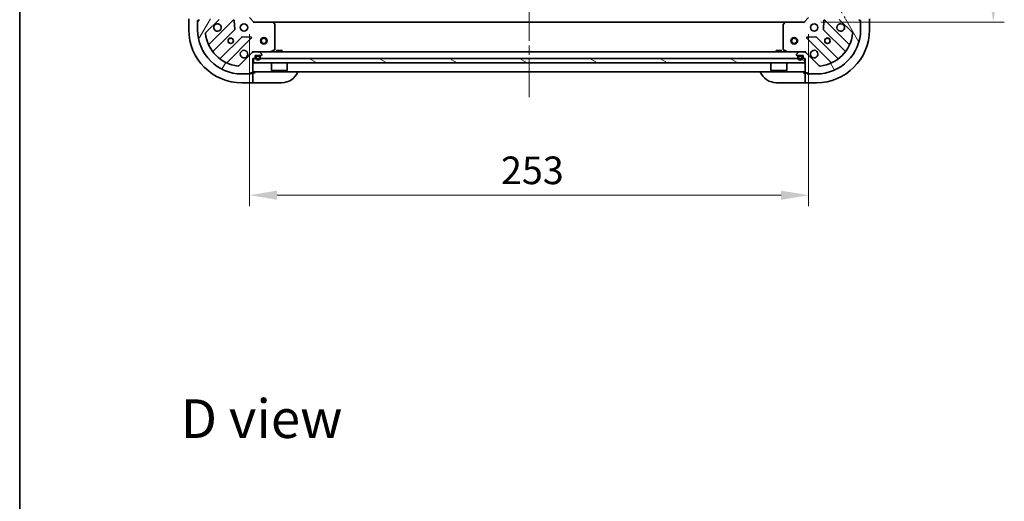
# Model space of a CAD drawing. Units: millimetres. Extents: x 43 to 7924, y 24 to 1429.
# Drawn here: x 1226 to 1672, y 803 to 1021 of the extents above; entities that cross this region are included whole.
import ezdxf

# ---------------------------------------------------------------- set-up
doc = ezdxf.new("R2010")
doc.units = ezdxf.units.MM
doc.header["$LTSCALE"] = 3
doc.linetypes.add('CHAIN', pattern=[0.35429999999999995, 0.2362, -0.0295, 0.0591, -0.0295])
doc.layers.get('Defpoints').update_dxf_attribs({"lineweight": 25})
for name, color, linetype, lineweight in [('Border (ISO)', 7, 'Continuous', 35), ('Centerline (ISO)', 131, 'Continuous', 18), ('Dimension (ISO)', 7, 'Continuous', 18), ('Dimension (ISO) @ 1', 7, 'Continuous', 18), ('Hatch (ISO)', 1, 'Continuous', 18), ('Symbol (ISO)', 7, 'Continuous', 18), ('Visible (ISO)', 7, 'Continuous', 35)]:
    doc.layers.add(name, color=color, linetype=linetype, lineweight=lineweight)
doc.styles.add('Note Text (TK)', font='MS PGothic.ttf')
doc.dimstyles.new('Default - Method 1b (TK)', dxfattribs={"dimscale": 3, "dimtxt": 2.5, "dimasz": 2.5, "dimexe": 1, "dimexo": 1.499999999999999, "dimgap": 1, "dimtad": 1, "dimtoh": 1, "dimrnd": 1e-08, "dimdsep": 46, "dimtxsty": 'Note Text (TK)', "dimcen": 0.09, "dimdle": 5, "dimclrd": 100, "dimclre": 100, "dimclrt": 7, "dimadec": 1, "dimazin": 1, "dimtfac": 1, "dimtmove": 0, "dimatfit": 3, "dimfxl": 1, "dimtolj": 1, "dimlwd": -1, "dimlwe": -1, "dimarcsym": 0})

# ---------------------------------------------------------------- blocks, each defined once
blk = doc.blocks.new('図面枠 tk図枠')
at = {"layer": 'Border (ISO)'}
blk.add_line((14.49999999999999, 289), (14.50000000000001, 8.000000000000007), dxfattribs=at)
blk = doc.blocks.new('*D27')
at = {"layer": 'Defpoints', "color": 0}
for p in [(1330.498333488626, 1021.558219692848), (1583.498333488626, 1021.558219692848), (1583.498333488626, 941.1722777451693)]:
    blk.add_point(p, dxfattribs=at)
at = {"layer": 'Dimension (ISO)', "color": 100}
for p, q in [((1330.498333488626, 1014.058219692848), (1330.498333488626, 936.1722777451694)), ((1583.498333488626, 1014.058219692848), (1583.498333488626, 936.1722777451694)), ((1342.998333488626, 941.1722777451693), (1570.998333488626, 941.1722777451693))]:
    blk.add_line(p, q, dxfattribs=at)
for points in [[(1342.998333488626, 943.2556110785027), (1342.998333488626, 939.0889444118359), (1330.498333488626, 941.1722777451693)], [(1570.998333488626, 943.2556110785027), (1570.998333488626, 939.0889444118359), (1583.498333488626, 941.1722777451693)]]:
    blk.add_solid(points, dxfattribs=at)
at = {"layer": 'Dimension (ISO)', "color": 7, "insert": (1444.285265306807, 952.4222777451694), "char_height": 12.5, "attachment_point": 4, "style": 'Note Text (TK)'}
blk.add_mtext('\\A1;253', dxfattribs=at)
blk = doc.blocks.new('*D28')
at = {"layer": 'Defpoints', "color": 0}
for p in [(1581.498333488627, 1222.558219692849), (1581.498333488627, 1019.558219692849), (1667.035359100384, 1019.558219692849)]:
    blk.add_point(p, dxfattribs=at)
at = {"layer": 'Dimension (ISO)', "color": 100}
for p, q in [((1588.998333488627, 1222.558219692849), (1672.035359100384, 1222.558219692849)), ((1667.035359100384, 1210.058219692849), (1667.035359100384, 1032.058219692849)), ((1588.998333488627, 1019.558219692849), (1672.035359100384, 1019.558219692849))]:
    blk.add_line(p, q, dxfattribs=at)
for points in [[(1664.952025767051, 1210.058219692849), (1669.118692433718, 1210.058219692849), (1667.035359100384, 1222.558219692849)], [(1664.952025767051, 1032.058219692849), (1669.118692433718, 1032.058219692849), (1667.035359100384, 1019.558219692849)]]:
    blk.add_solid(points, dxfattribs=at)
at = {"layer": 'Dimension (ISO)', "color": 7, "insert": (1655.785359100384, 1108.34515151103), "char_height": 12.5, "attachment_point": 4, "rotation": 90, "style": 'Note Text (TK)'}
blk.add_mtext('\\A1;203', dxfattribs=at)

msp = doc.modelspace()

# ---------------------------------------------------------------- hatches: boundary and pattern name
at = {"layer": 'Hatch (ISO)'}
h = msp.add_hatch(dxfattribs=at)
h.set_pattern_fill('ANSI31', color=256, scale=127, angle=14.99997778074499, style=0)
h.set_pattern_definition([(59.999977780745, (1154, -16.00000000000002), (-13.74815020692112, 7.937505331521658), [])])
edge = h.paths.add_edge_path()
edge.add_line((1313.998333488626, 1021.758219692848), (1313.998333488626, 1021.058219692848))
edge.add_line((1313.998333488626, 1021.058219692848), (1307.798333488626, 1021.058219692848))
edge.add_ellipse((1307.798333488626, 1020.758219692848), major_axis=(-0.3000000000000035, -2.2e-15), ratio=1, start_angle=269.9999999999996, end_angle=359.9999999999996)
edge.add_line((1307.498333488626, 1020.758219692848), (1307.498333488626, 1020.058219692848))
edge.add_line((1307.498333488626, 1020.058219692848), (1307.298333488626, 1020.058219692848))
edge.add_ellipse((1307.298333488626, 1019.758219692848), major_axis=(-0.3000000000000003, -2.2e-15), ratio=1, start_angle=269.9999999999996, end_angle=359.9999999999996)
edge.add_line((1306.998333488626, 1019.758219692848), (1306.998333488626, 1016.058219692848))
edge.add_ellipse((1326.998333488626, 1016.058219692848), major_axis=(-1.2e-15, -20), ratio=1, start_angle=270, end_angle=360)
edge.add_line((1326.998333488626, 996.0582196928484), (1330.698333488626, 996.0582196928484))
edge.add_ellipse((1330.698333488626, 996.3582196928484), major_axis=(0.299999999999998, -2.2e-15), ratio=1, start_angle=269.999999999997, end_angle=360.0000000000004)
edge.add_line((1330.998333488626, 996.3582196928484), (1330.998333488626, 996.5582196928485))
edge.add_line((1330.998333488626, 996.5582196928483), (1331.698333488626, 996.5582196928483))
edge.add_ellipse((1331.698333488626, 996.8582196928483), major_axis=(0.3000000000000025, 1.1e-15), ratio=1, start_angle=269.9999999999998, end_angle=359.9999999999998)
edge.add_line((1331.998333488626, 996.8582196928483), (1331.998333488626, 1003.058219692848))
edge.add_line((1331.998333488626, 1003.058219692848), (1332.698333488626, 1003.058219692848))
edge.add_ellipse((1332.698333488626, 1003.358219692848), major_axis=(0.2999999999999958, -3.3e-15), ratio=1, start_angle=270.0000000000006, end_angle=360.000000000004)
edge.add_line((1332.998333488626, 1003.358219692848), (1332.998333488626, 1004.358219692848))
edge.add_line((1332.998333488626, 1004.358219692848), (1335.698333488626, 1004.358219692848))
edge.add_ellipse((1335.698333488626, 1004.658219692848), major_axis=(0.3000000000000014, 2.2e-15), ratio=1, start_angle=270.0000000000029, end_angle=359.9999999999996)
edge.add_line((1335.998333488626, 1004.658219692848), (1335.998333488626, 1004.851112911661))
edge.add_ellipse((1335.498333488626, 1004.851112911662), major_axis=(-3.3e-15, 0.5000000000000071), ratio=1, start_angle=269.9999999999996, end_angle=314.9999999999967)
edge.add_line((1335.851886879219, 1005.204666302255), (1335.144780098032, 1005.911773083441))
edge.add_ellipse((1334.791226707439, 1005.558219692848), major_axis=(-0.3535533905932954, 0.353553390593231), ratio=1, start_angle=269.9999999999991, end_angle=314.9999999999948)
edge.add_line((1334.791226707439, 1006.058219692848), (1332.412547050999, 1006.058219692848))
edge.add_ellipse((1332.412547050999, 1005.058219692848), major_axis=(-1.000000000000008, -5.5e-15), ratio=1, start_angle=269.9999999999997, end_angle=314.999999999999)
edge.add_line((1331.705440269812, 1005.765326474035), (1325.727455490449, 999.7873416946717))
edge.add_ellipse((1325.373902099856, 1000.140895085265), major_axis=(-0.3535533905932222, -0.3535533905933057), ratio=1, start_angle=39.1728934888738, end_angle=90.0000000000004, ccw=False)
edge.add_ellipse((1326.998333488626, 1016.058219692848), major_axis=(-16.41474100157036, 1.675194869668997), ratio=1, start_angle=11.654213022238423, end_angle=90.00000000000023, ccw=False)
edge.add_ellipse((1311.081008881042, 1014.433788304078), major_axis=(-0.0507634808990581, 0.4974163939869781), ratio=1, start_angle=39.17289348887522, end_angle=89.9999999999983, ccw=False)
edge.add_line((1310.727455490449, 1014.787341694671), (1316.705440269812, 1020.765326474035))
edge.add_ellipse((1315.998333488626, 1021.472433255222), major_axis=(0.7071067811865474, 0.7071067811865485), ratio=1, start_angle=269.9999999999999, end_angle=314.9999999999999)
edge.add_line((1316.998333488626, 1021.472433255222), (1316.998333488626, 1023.851112911662))
edge.add_ellipse((1316.498333488626, 1023.851112911662), major_axis=(6.7e-15, 0.4999999999999849), ratio=1, start_angle=270.0000000000028, end_angle=314.9999999999964)
edge.add_line((1316.851886879219, 1024.204666302255), (1316.144780098032, 1024.911773083442))
edge.add_ellipse((1315.791226707439, 1024.558219692848), major_axis=(-0.3535533905932864, 0.3535533905932588), ratio=1, start_angle=270.0000000000006, end_angle=314.9999999999978)
edge.add_line((1315.791226707439, 1025.058219692848), (1315.598333488626, 1025.058219692848))
edge.add_ellipse((1315.598333488626, 1024.758219692848), major_axis=(-0.3000000000000025, -1.1e-15), ratio=1, start_angle=269.9999999999998, end_angle=359.9999999999998)
edge.add_line((1315.298333488626, 1024.758219692848), (1315.298333488626, 1022.058219692848))
edge.add_line((1315.298333488626, 1022.058219692848), (1314.298333488626, 1022.058219692848))
edge.add_ellipse((1314.298333488626, 1021.758219692848), major_axis=(-0.299999999999997, 4.5e-15), ratio=1, start_angle=270.0000000000009, end_angle=360.0000000000008)
h = msp.add_hatch(dxfattribs=at)
h.set_pattern_fill('ANSI31', color=256, scale=127, angle=75.00017538262, style=0)
h.set_pattern_definition([(120.00017538262, (1154, -16.00000000000002), (-13.74812898829296, -7.937542083117345), [])])
edge = h.paths.add_edge_path()
edge.add_line((1581.298333488626, 1003.058219692848), (1581.998333488626, 1003.058219692848))
edge.add_line((1581.998333488626, 1003.058219692848), (1581.998333488626, 996.8582196928485))
edge.add_ellipse((1582.298333488626, 996.8582196928483), major_axis=(2.2e-15, -0.3000000000000035), ratio=1, start_angle=270.0000000000029, end_angle=359.9999999999996)
edge.add_line((1582.298333488626, 996.5582196928483), (1582.998333488626, 996.5582196928483))
edge.add_line((1582.998333488626, 996.5582196928483), (1582.998333488626, 996.3582196928483))
edge.add_ellipse((1583.298333488626, 996.3582196928484), major_axis=(2.2e-15, -0.3000000000000003), ratio=1, start_angle=269.9999999999996, end_angle=359.9999999999996)
edge.add_line((1583.298333488626, 996.0582196928484), (1586.998333488626, 996.0582196928484))
edge.add_ellipse((1586.998333488626, 1016.058219692848), major_axis=(20, -1.2e-15), ratio=1, start_angle=270, end_angle=360)
edge.add_line((1606.998333488626, 1016.058219692848), (1606.998333488626, 1019.758219692848))
edge.add_ellipse((1606.698333488626, 1019.758219692848), major_axis=(2.2e-15, 0.299999999999998), ratio=1, start_angle=269.999999999997, end_angle=360.0000000000004)
edge.add_line((1606.698333488626, 1020.058219692848), (1606.498333488626, 1020.058219692848))
edge.add_line((1606.498333488626, 1020.058219692848), (1606.498333488626, 1020.758219692848))
edge.add_ellipse((1606.198333488626, 1020.758219692848), major_axis=(-1.1e-15, 0.3000000000000025), ratio=1, start_angle=269.9999999999998, end_angle=359.9999999999998)
edge.add_line((1606.198333488626, 1021.058219692848), (1599.998333488626, 1021.058219692848))
edge.add_line((1599.998333488626, 1021.058219692848), (1599.998333488626, 1021.758219692848))
edge.add_ellipse((1599.698333488626, 1021.758219692848), major_axis=(3.3e-15, 0.2999999999999958), ratio=1, start_angle=270.0000000000006, end_angle=360.000000000004)
edge.add_line((1599.698333488626, 1022.058219692848), (1598.698333488626, 1022.058219692848))
edge.add_line((1598.698333488626, 1022.058219692848), (1598.698333488626, 1024.758219692848))
edge.add_ellipse((1598.398333488626, 1024.758219692848), major_axis=(-2.2e-15, 0.3000000000000014), ratio=1, start_angle=270.0000000000029, end_angle=359.9999999999996)
edge.add_line((1598.398333488626, 1025.058219692848), (1598.205440269812, 1025.058219692848))
edge.add_ellipse((1598.205440269812, 1024.558219692848), major_axis=(-0.5000000000000071, -3.3e-15), ratio=1, start_angle=269.9999999999996, end_angle=314.9999999999967)
edge.add_line((1597.851886879219, 1024.911773083442), (1597.144780098032, 1024.204666302255))
edge.add_ellipse((1597.498333488626, 1023.851112911662), major_axis=(-0.353553390593231, -0.3535533905932954), ratio=1, start_angle=269.9999999999991, end_angle=314.9999999999948)
edge.add_line((1596.998333488626, 1023.851112911662), (1596.998333488626, 1021.472433255221))
edge.add_ellipse((1597.998333488626, 1021.472433255222), major_axis=(5.5e-15, -1.000000000000008), ratio=1, start_angle=270.0000000000007, end_angle=314.999999999999)
edge.add_line((1597.291226707439, 1020.765326474035), (1603.269211486803, 1014.787341694671))
edge.add_ellipse((1602.915658096209, 1014.433788304078), major_axis=(0.3535533905933057, -0.3535533905932222), ratio=1, start_angle=39.1728934888738, end_angle=90.0000000000004, ccw=False)
edge.add_ellipse((1586.998333488626, 1016.058219692848), major_axis=(-1.675194869668997, -16.41474100157036), ratio=1, start_angle=11.654213022238423, end_angle=90.00000000000023, ccw=False)
edge.add_ellipse((1588.622764877396, 1000.140895085265), major_axis=(-0.4974163939869781, -0.0507634808990581), ratio=1, start_angle=39.17289348887522, end_angle=89.9999999999983, ccw=False)
edge.add_line((1588.269211486802, 999.7873416946717), (1582.291226707439, 1005.765326474035))
edge.add_ellipse((1581.584119926253, 1005.058219692848), major_axis=(-0.7071067811865485, 0.7071067811865474), ratio=1, start_angle=269.9999999999999, end_angle=314.9999999999999)
edge.add_line((1581.584119926253, 1006.058219692848), (1579.205440269812, 1006.058219692848))
edge.add_ellipse((1579.205440269812, 1005.558219692848), major_axis=(-0.4999999999999849, 6.7e-15), ratio=1, start_angle=270.0000000000007, end_angle=314.9999999999964)
edge.add_line((1578.851886879219, 1005.911773083441), (1578.144780098033, 1005.204666302255))
edge.add_ellipse((1578.498333488626, 1004.851112911662), major_axis=(-0.3535533905932588, -0.3535533905932864), ratio=1, start_angle=270.0000000000006, end_angle=314.9999999999978)
edge.add_line((1577.998333488626, 1004.851112911662), (1577.998333488626, 1004.658219692848))
edge.add_ellipse((1578.298333488626, 1004.658219692848), major_axis=(1.1e-15, -0.3000000000000025), ratio=1, start_angle=269.9999999999998, end_angle=359.9999999999998)
edge.add_line((1578.298333488626, 1004.358219692848), (1580.998333488626, 1004.358219692848))
edge.add_line((1580.998333488626, 1004.358219692848), (1580.998333488626, 1003.358219692848))
edge.add_ellipse((1581.298333488626, 1003.358219692848), major_axis=(-4.5e-15, -0.299999999999997), ratio=1, start_angle=269.9999999999974, end_angle=360.0000000000008)
h = msp.add_hatch(dxfattribs=at)
h.set_pattern_fill('ANSI31', color=256, scale=127, angle=105.00024553567, style=0)
h.set_pattern_definition([(150.00024553567, (1154, -16.00000000000002), (-7.937441083510292, -13.74818730036083), [])])
h.paths.add_polyline_path([(1581.748333488626, 1001.058219692848), (1581.748333488626, 1003.058219692848), (1332.248333488626, 1003.058219692848), (1332.248333488626, 1001.058219692848)])

# ---------------------------------------------------------------- linework, layer by layer
at = {"layer": 'Centerline (ISO)', "linetype": 'CHAIN', "ltscale": 23.99096870422363}
msp.add_line((1456.998333488626, 1257.558219692848), (1456.998333488626, 984.5582196928484), dxfattribs=at)
at = {"layer": 'Visible (ISO)'}
for p, q in [((1302.998333488626, 1021.05821969285), (1302.998333488626, 1016.05821969285)), ((1307.498333488626, 1020.758219692848), (1307.498333488626, 1020.058219692848)), ((1310.727455490449, 1014.787341694671), (1316.705440269812, 1020.765326474035)), ((1323.109156987602, 1020.369043191824), (1312.285816477177, 1009.5457026814)), ((1332.498333488626, 1019.558219692848), (1330.498333488626, 1021.558219692848)), ((1583.498333488626, 1021.558219692848), (1581.498333488626, 1019.558219692848)), ((1601.710850500074, 1009.5457026814), (1590.88750998965, 1020.369043191824)), ((1597.291226707439, 1020.765326474035), (1603.269211486803, 1014.787341694671)), ((1606.498333488626, 1020.058219692848), (1606.498333488626, 1020.758219692848)), ((1610.998333488625, 1016.058219692848), (1610.998333488626, 1021.058219692848)), ((1306.998333488626, 1020.25821969285), (1307.498333488626, 1020.25821969285)), ((1306.998333488626, 1019.758219692848), (1306.998333488626, 1020.25821969285)), ((1306.998333488626, 1019.758219692848), (1306.998333488626, 1016.058219692848)), ((1307.498333488626, 1020.058219692848), (1307.298333488626, 1020.058219692848)), ((1314.005558068192, 1006.315696804109), (1323.70499315957, 1016.015131895486)), ((1323.792575591688, 1016.240349746052), (1323.621003488432, 1020.169996973678)), ((1326.998333488625, 1018.058219692848), (1326.623560780138, 1018.058219692848)), ((1326.998333488625, 1016.058219692848), (1326.623560780138, 1016.058219692848)), ((1326.998333488626, 1018.432992401333), (1326.998333488626, 1018.058219692846)), ((1326.998333488626, 1016.058219692846), (1326.998333488626, 1015.683446984359)), ((1328.998333488626, 1018.432992401332), (1328.998333488626, 1018.058219692846)), ((1329.373106197111, 1018.058219692848), (1328.998333488625, 1018.058219692848)), ((1329.373106197111, 1016.058219692848), (1328.998333488625, 1016.058219692848)), ((1328.998333488626, 1016.058219692846), (1328.998333488626, 1015.683446984359)), ((1332.498333488626, 1019.558219692848), (1332.374069419914, 1019.258219692848)), ((1340.934936023364, 1019.558219692848), (1332.498333488626, 1019.558219692848)), ((1340.934936023364, 1019.558219692848), (1573.061730953887, 1019.558219692848)), ((1341.917686537621, 1018.644658011182), (1341.154289072359, 1019.46287608756)), ((1341.998333488626, 1007.243629889473), (1341.998333488626, 1018.440001616469)), ((1571.998333488626, 1018.440001616469), (1571.998333488626, 1007.243629889473)), ((1572.842377904892, 1019.46287608756), (1572.078980439631, 1018.644658011182)), ((1581.498333488626, 1019.558219692848), (1573.061730953887, 1019.558219692848)), ((1581.622597557338, 1019.258219692848), (1581.498333488626, 1019.558219692848)), ((1584.998333488626, 1018.058219692848), (1584.623560780139, 1018.058219692848)), ((1584.998333488626, 1016.058219692848), (1584.623560780139, 1016.058219692848)), ((1584.998333488626, 1018.432992401336), (1584.998333488626, 1018.058219692849)), ((1584.998333488626, 1016.058219692849), (1584.998333488626, 1015.683446984362)), ((1586.998333488626, 1018.432992401336), (1586.998333488626, 1018.058219692849)), ((1587.373106197112, 1018.058219692848), (1586.998333488626, 1018.058219692848)), ((1587.373106197112, 1016.058219692848), (1586.998333488626, 1016.058219692848)), ((1586.998333488626, 1016.058219692849), (1586.998333488626, 1015.683446984363)), ((1590.37566348882, 1020.169996973678), (1590.204091385563, 1016.240349746052)), ((1590.291673817682, 1016.015131895486), (1599.991108909059, 1006.315696804109)), ((1606.498333488626, 1020.258219692848), (1606.998333488626, 1020.258219692848)), ((1606.698333488626, 1020.058219692848), (1606.498333488626, 1020.058219692848)), ((1606.998333488626, 1020.258219692848), (1606.998333488626, 1019.758219692848)), ((1606.998333488626, 1016.058219692848), (1606.998333488626, 1019.758219692848)), ((1326.955245691264, 1012.764879363792), (1317.255810599886, 1003.065444272414)), ((1320.485816477177, 1001.3457026814), (1331.309156987602, 1012.169043191824)), ((1331.110110769455, 1012.680889692655), (1327.180463541829, 1012.852461795911)), ((1582.68750998965, 1012.169043191824), (1593.510850500074, 1001.3457026814)), ((1586.816203435422, 1012.852461795911), (1582.886556207796, 1012.680889692655)), ((1596.740856377365, 1003.065444272414), (1587.041421285988, 1012.764879363792)), ((1340.061677174026, 1006.089891535548), (1341.832497567276, 1006.975301732173)), ((1572.164169409976, 1006.975301732173), (1573.934989803226, 1006.089891535548)), ((1331.705440269812, 1005.765326474035), (1325.727455490449, 999.7873416946717)), ((1331.998333488626, 1006.408485232518), (1331.998333488626, 1006.05869802988)), ((1331.998333488626, 1006.058219692848), (1331.998333488626, 1005.968399413973)), ((1331.998333488626, 1006.058219692848), (1332.412547050999, 1006.058219692848)), ((1331.998333488626, 996.8582196928483), (1331.998333488626, 1003.058219692848)), ((1331.998333488626, 1003.058219692848), (1332.698333488626, 1003.058219692848)), ((1581.748333488626, 1003.058219692848), (1332.248333488626, 1003.058219692848)), ((1332.248333488626, 1003.058219692848), (1332.248333488626, 1001.058219692848)), ((1334.791226707439, 1006.058219692848), (1332.412547050999, 1006.058219692848)), ((1332.998333488626, 1003.358219692848), (1332.998333488626, 1004.358219692848)), ((1332.998333488626, 1004.358219692848), (1335.698333488626, 1004.358219692848)), ((1333.348333488626, 1003.858219692848), (1333.348333488626, 1003.358219692848)), ((1333.548333488626, 1003.858219692848), (1333.548333488626, 1003.358219692848)), ((1333.548333488626, 1003.358219692848), (1333.548333488626, 1003.858219692848)), ((1334.848333488626, 1004.358219692848), (1333.848333488626, 1004.358219692848)), ((1334.848333488626, 1004.158219692848), (1333.848333488626, 1004.158219692848)), ((1333.848333488626, 1004.158219692848), (1334.848333488626, 1004.158219692848)), ((1334.791226707439, 1006.058219692848), (1579.205440269812, 1006.058219692848)), ((1335.851886879219, 1005.204666302255), (1335.144780098033, 1005.911773083441)), ((1335.148333488626, 1003.358219692848), (1335.148333488626, 1003.858219692848)), ((1335.148333488626, 1003.858219692848), (1335.148333488626, 1003.358219692848)), ((1335.348333488626, 1003.358219692848), (1335.348333488626, 1003.858219692848)), ((1335.998333488626, 1004.658219692848), (1335.998333488626, 1004.851112911661)), ((1345.248333488626, 1006.658219692848), (1342.748333488626, 1006.658219692848)), ((1342.748333488626, 1006.058219692848), (1342.748333488626, 1006.658219692848)), ((1345.248333488626, 1006.058219692848), (1345.248333488626, 1006.658219692848)), ((1571.248333488626, 1006.658219692848), (1568.748333488626, 1006.658219692848)), ((1568.748333488626, 1006.058219692848), (1568.748333488626, 1006.658219692848)), ((1571.248333488626, 1006.058219692848), (1571.248333488626, 1006.658219692848)), ((1577.998333488626, 1004.851112911661), (1577.998333488626, 1004.658219692848)), ((1578.851886879219, 1005.911773083441), (1578.144780098033, 1005.204666302255)), ((1578.298333488626, 1004.358219692848), (1580.998333488626, 1004.358219692848)), ((1578.648333488626, 1003.858219692848), (1578.648333488626, 1003.358219692848)), ((1578.848333488626, 1003.858219692848), (1578.848333488626, 1003.358219692848)), ((1578.848333488626, 1003.358219692848), (1578.848333488626, 1003.858219692848)), ((1580.148333488626, 1004.358219692848), (1579.148333488626, 1004.358219692848)), ((1580.148333488626, 1004.158219692848), (1579.148333488626, 1004.158219692848)), ((1579.148333488626, 1004.158219692848), (1580.148333488626, 1004.158219692848)), ((1581.584119926253, 1006.058219692848), (1579.205440269812, 1006.058219692848)), ((1580.448333488626, 1003.358219692848), (1580.448333488626, 1003.858219692848)), ((1580.448333488626, 1003.858219692848), (1580.448333488626, 1003.358219692848)), ((1580.648333488626, 1003.358219692848), (1580.648333488626, 1003.858219692848)), ((1580.998333488626, 1004.358219692848), (1580.998333488626, 1003.358219692848)), ((1581.298333488626, 1003.058219692848), (1581.998333488626, 1003.058219692848)), ((1581.584119926253, 1006.058219692848), (1581.998333488626, 1006.058219692848)), ((1581.748333488626, 1001.058219692848), (1581.748333488626, 1003.058219692848)), ((1581.998333488626, 1006.408482410434), (1581.998333488626, 1006.05869802988)), ((1581.998333488626, 1005.968399413973), (1581.998333488626, 1006.058219692848)), ((1581.998333488626, 1003.058219692848), (1581.998333488626, 996.8582196928483)), ((1588.269211486802, 999.7873416946717), (1582.291226707439, 1005.765326474035)), ((1332.248333488626, 1001.058219692848), (1581.748333488626, 1001.058219692848)), ((1340.398333488626, 1001.058219692848), (1340.398333488626, 997.6582196928484)), ((1347.598333488626, 1001.058219692848), (1347.598333488626, 997.6582196928484)), ((1566.398333488626, 1001.058219692848), (1566.398333488626, 997.6582196928484)), ((1573.598333488626, 1001.058219692848), (1573.598333488626, 997.6582196928484)), ((1326.998333488626, 996.0582196928482), (1330.698333488626, 996.0582196928482)), ((1331.198333488625, 996.0582196928481), (1330.698333488626, 996.0582196928482)), ((1330.998333488626, 996.3582196928483), (1330.998333488626, 996.5582196928483)), ((1330.998333488626, 996.5582196928483), (1331.698333488626, 996.5582196928483)), ((1331.198333488625, 996.5582196928481), (1331.198333488625, 996.0582196928481)), ((1331.998333488625, 996.5582196928481), (1331.698333488626, 996.5582196928481)), ((1331.998333488626, 997.0582196928482), (1581.998333488626, 997.0582196928484)), ((1332.998333488625, 996.558219692848), (1331.998333488625, 996.558219692848)), ((1331.998333488625, 994.2653264740346), (1331.998333488625, 996.5582196928481)), ((1331.998333488625, 994.2653264740346), (1331.998333488625, 993.9117730834414)), ((1331.998333488625, 992.2046663022549), (1331.998333488625, 993.9117730834414)), ((1340.398333488626, 997.6582196928484), (1347.598333488626, 997.6582196928484)), ((1340.498333488626, 997.5582196928483), (1340.398333488626, 997.6582196928484)), ((1347.498333488626, 997.5582196928483), (1340.498333488626, 997.5582196928483)), ((1347.498333488626, 997.5582196928483), (1347.598333488626, 997.6582196928484)), ((1566.398333488626, 997.6582196928484), (1573.598333488626, 997.6582196928484)), ((1566.498333488626, 997.5582196928483), (1566.398333488626, 997.6582196928484)), ((1573.498333488626, 997.5582196928483), (1566.498333488626, 997.5582196928483)), ((1573.498333488626, 997.5582196928483), (1573.598333488626, 997.6582196928484)), ((1581.998333488625, 996.5582196928492), (1580.998333488625, 996.5582196928492)), ((1581.998333488624, 996.5582196928492), (1581.998333488624, 994.2653264740359)), ((1582.298333488626, 996.5582196928492), (1581.998333488624, 996.5582196928492)), ((1581.998333488624, 993.9117730834427), (1581.998333488624, 994.2653264740359)), ((1581.998333488624, 993.9117730834425), (1581.998333488624, 992.2046663022559)), ((1582.298333488626, 996.5582196928483), (1582.998333488626, 996.5582196928483)), ((1582.798333488624, 996.0582196928491), (1582.798333488624, 996.5582196928492)), ((1583.298333488626, 996.0582196928491), (1582.798333488624, 996.0582196928491)), ((1582.998333488626, 996.5582196928483), (1582.998333488626, 996.3582196928483)), ((1583.298333488626, 996.0582196928482), (1586.998333488626, 996.0582196928482)), ((1326.998333488625, 992.0582196928483), (1331.998333488625, 992.0582196928481)), ((1331.998333488625, 992.2046663022547), (1331.998333488625, 992.058219692848)), ((1331.998333488625, 992.058219692848), (1332.998333488625, 992.058219692848)), ((1344.998333488625, 992.0582196928473), (1332.998333488625, 992.058219692848)), ((1580.998333488625, 992.0582196928492), (1568.998333488625, 992.0582196928499)), ((1580.998333488625, 992.0582196928492), (1581.998333488624, 992.0582196928492)), ((1581.998333488624, 992.0582196928492), (1581.998333488624, 992.2046663022559)), ((1581.998333488624, 992.0582196928492), (1586.998333488624, 992.058219692849))]:
    msp.add_line(p, q, dxfattribs=at)
for centre, radius in [((1327.998333488626, 1017.058219692848), 1.7), ((1585.998333488626, 1017.058219692848), 1.7), ((1321.998333488626, 1011.058219692848), 1.229499999999999), ((1321.998333488625, 1011.058219692849), 1.193275), ((1336.998333488626, 1011.058219692848), 1.5), ((1336.998333488626, 1011.058219692848), 1.193275), ((1576.998333488626, 1011.058219692848), 1.5), ((1576.998333488626, 1011.058219692848), 1.193275), ((1591.998333488626, 1011.058219692848), 1.2295), ((1591.998333488624, 1011.058219692849), 1.193275)]:
    msp.add_circle(centre, radius, dxfattribs=at)
for centre, radius, start, end in [((1323.321289021958, 1020.156911157468), 0.3, 2.500000000008186, 134.9999999999925), ((1590.675377955294, 1020.156911157468), 0.3000000000000001, 45.00000000001036, 177.5000000000256), ((1326.998333488626, 1016.058219692848), 24.00000000000002, 180, 270), ((1307.298333488626, 1019.758219692848), 0.3, 90, 180), ((1326.998333488626, 1016.058219692848), 20, 180, 270), ((1315.998333488626, 1017.058219692848), 1.699999999999999, 152.4998288192973, 117.5001711807007), ((1323.492861125213, 1016.227263929842), 0.3, 314.9999999999884, 2.499999999974835), ((1340.934936023364, 1019.258219692848), 0.3, 43.01485720517588, 90), ((1341.698333488626, 1018.440001616469), 0.3, 0, 43.01485720520263), ((1572.298333488626, 1018.440001616469), 0.3, 136.9851427947868, 180), ((1573.061730953887, 1019.258219692848), 0.3000000000000001, 90, 136.9851427947868), ((1586.998333488626, 1016.058219692848), 20, 270, 0), ((1586.998333488625, 1016.058219692849), 24.00000000000002, 270, 0), ((1590.503805852038, 1016.227263929842), 0.3, 177.4999999999918, 225.0000000000103), ((1597.998333488626, 1017.058219692848), 1.7, 62.49982881929871, 27.50017118070198), ((1606.698333488626, 1019.758219692848), 0.3, 0, 90), ((1311.081008881042, 1014.433788304078), 0.5, 134.9999999999948, 185.8271065111129), ((1326.998333488626, 1016.058219692848), 16.5, 185.827106511119, 264.1728934888835), ((1327.16737772562, 1012.552747329436), 0.3, 87.49999999999493, 134.9999999999912), ((1331.097024953246, 1012.38117522618), 0.3, 314.9999999999884, 87.49999999999491), ((1582.899642024006, 1012.38117522618), 0.3, 92.49999999999206, 224.9999999999891), ((1586.829289251632, 1012.552747329436), 0.3000000000000001, 45.00000000001036, 92.50000000003116), ((1586.998333488626, 1016.058219692848), 16.5, 275.8271065111165, 354.172893488881), ((1602.915658096209, 1014.433788304078), 0.5000000000000001, 354.1728934888866, 45.00000000002432), ((1312.073684442821, 1009.757834715756), 0.299999999999998, 202.8868583965158, 315.0000000000125), ((1341.698333488626, 1007.243629889473), 0.300000000000002, 296.5650511770935, 0), ((1572.298333488626, 1007.243629889473), 0.3, 180, 243.4349488229057), ((1601.92298253443, 1009.757834715756), 0.299999999999998, 225.0000000000103, 337.1131416035187), ((1314.217690102548, 1006.103564769753), 0.300000000000001, 135.0000000000246, 217.9144996875523), ((1317.04367856553, 1003.27757630677), 0.2999999999999981, 232.085500312461, 314.9999999999896), ((1327.998333488626, 1005.058219692848), 1.7, 332.4998288192976, 297.5001711807006), ((1332.412547050999, 1005.058219692848), 1, 90, 134.9999999999942), ((1332.698333488626, 1003.358219692848), 0.3, 270, 0), ((1333.848333488626, 1003.858219692848), 0.5000000000000028, 90, 180), ((1334.348333488626, 1003.358219692848), 1.000000000000005, 180, 0), ((1333.848333488626, 1003.858219692848), 0.3000000000000003, 90, 180), ((1333.848333488626, 1003.858219692848), 0.3000000000000015, 90, 180), ((1334.348333488626, 1003.358219692848), 0.8000000000000014, 180, 0), ((1334.348333488626, 1003.358219692848), 0.800000000000004, 180, 0), ((1334.791226707439, 1005.558219692848), 0.5000000000000001, 45.00000000001223, 90.00000000001303), ((1334.848333488626, 1003.858219692848), 0.5000000000000028, 0, 90), ((1334.848333488626, 1003.858219692848), 0.3000000000000002, 0, 90), ((1334.848333488626, 1003.858219692848), 0.3000000000000015, 0, 90), ((1335.698333488626, 1004.658219692848), 0.3, 270, 0), ((1335.498333488626, 1004.851112911661), 0.5, 0, 44.99999999999252), ((1339.927513095376, 1006.358219692848), 0.3, 270, 296.5650511770641), ((1574.069153881876, 1006.358219692848), 0.3, 243.4349488228911, 270), ((1578.498333488626, 1004.851112911661), 0.5000000000000001, 135.0000000000085, 180), ((1578.298333488626, 1004.658219692848), 0.3, 180, 270), ((1579.148333488626, 1003.858219692848), 0.5000000000000032, 90, 180), ((1579.648333488626, 1003.358219692848), 1.000000000000006, 180, 0), ((1579.148333488626, 1003.858219692848), 0.3000000000000004, 90, 180), ((1579.148333488626, 1003.858219692848), 0.3000000000000018, 90, 180), ((1579.648333488626, 1003.358219692848), 0.8000000000000017, 180, 0), ((1579.648333488626, 1003.358219692848), 0.8000000000000049, 180, 0), ((1579.205440269812, 1005.558219692848), 0.5000000000000001, 90, 134.9999999999885), ((1580.148333488626, 1003.858219692848), 0.5000000000000032, 0, 90), ((1580.148333488626, 1003.858219692848), 0.3000000000000003, 0, 90), ((1580.148333488626, 1003.858219692848), 0.3000000000000018, 0, 90), ((1581.298333488626, 1003.358219692848), 0.3, 180, 270), ((1581.584119926253, 1005.058219692848), 1, 45.00000000000806, 90), ((1585.998333488626, 1005.058219692848), 1.699999999999999, 242.4998288192993, 207.5001711807029), ((1596.952988411721, 1003.27757630677), 0.3000000000000011, 225.0000000000103, 307.9144996875417), ((1599.778976874703, 1006.103564769753), 0.2999999999999981, 322.0855003124506, 44.99999999998906), ((1320.697948511533, 1001.133570647044), 0.299999999999998, 135.0000000000259, 247.1131416035148), ((1325.373902099856, 1000.140895085265), 0.5000000000000001, 264.1728934888835, 315.0000000000084), ((1588.622764877396, 1000.140895085265), 0.5000000000000002, 224.9999999999915, 275.8271065111165), ((1593.298718465718, 1001.133570647044), 0.299999999999998, 292.8868583964984, 45.00000000000418), ((1330.698333488626, 996.3582196928483), 0.3, 270, 0), ((1331.698333488626, 996.8582196928483), 0.3, 270, 0), ((1332.498333488625, 996.5582196928481), 0.5000000000000002, 90, 180), ((1344.998333488625, 1000.058219692847), 8.000000000000014, 270, 337.9756871629536), ((1568.998333488625, 1000.05821969285), 8.000000000000007, 202.0243128370414, 270), ((1581.498333488625, 996.5582196928492), 0.5000000000000006, 0, 90), ((1582.298333488626, 996.8582196928483), 0.3, 180, 270), ((1583.298333488626, 996.3582196928483), 0.3, 180, 270)]:
    msp.add_arc(centre, radius, start, end, dxfattribs=at)
for points, knots in [([(1314.490417417466, 1017.843196840502), (1314.571424286357, 1017.997704041474), (1314.677405925092, 1018.141455185349), (1314.915097996125, 1018.379147256381), (1315.058849139999, 1018.485128895116), (1315.213356340972, 1018.566135764008)], [0.2789125936271466, 0.2789125936271466, 0.2789125936271466, 0.2789125936271466, 0.3293346962055608, 0.3293346962055608, 0.3797567987839727, 0.3797567987839727, 0.3797567987839727, 0.3797567987839727]), ([(1598.78331063628, 1018.566135764007), (1598.937817837252, 1018.485128895116), (1599.081568981127, 1018.379147256381), (1599.319261052159, 1018.141455185349), (1599.425242690894, 1017.997704041474), (1599.506249559785, 1017.843196840502)], [0.2789125936271557, 0.2789125936271557, 0.2789125936271557, 0.2789125936271557, 0.32933469620557, 0.32933469620557, 0.3797567987839856, 0.3797567987839856, 0.3797567987839856, 0.3797567987839856]), ([(1329.506249559785, 1004.273242545194), (1329.425242690894, 1004.118735344222), (1329.319261052159, 1003.974984200347), (1329.081568981127, 1003.737292129315), (1328.937817837252, 1003.63131049058), (1328.78331063628, 1003.550303621689)], [0.2789125936271557, 0.2789125936271557, 0.2789125936271557, 0.2789125936271557, 0.32933469620557, 0.32933469620557, 0.3797567987839856, 0.3797567987839856, 0.3797567987839856, 0.3797567987839856]), ([(1585.213356340972, 1003.550303621689), (1585.058849139999, 1003.63131049058), (1584.915097996125, 1003.737292129315), (1584.677405925092, 1003.974984200347), (1584.571424286357, 1004.118735344222), (1584.490417417466, 1004.273242545194)], [0.2789125936271466, 0.2789125936271466, 0.2789125936271466, 0.2789125936271466, 0.3293346962055608, 0.3293346962055608, 0.3797567987839727, 0.3797567987839727, 0.3797567987839727, 0.3797567987839727])]:
    msp.add_open_spline(points, degree=3, knots=knots, dxfattribs=at)

# ---------------------------------------------------------------- block references
at = {"xscale": 5, "yscale": 5, "zscale": 5}
msp.add_blockref('図面枠 tk図枠', (1154, -16.00000000000002), dxfattribs=at)

# ---------------------------------------------------------------- texts
at = {"layer": 'Symbol (ISO)', "color": 7, "insert": (1299.387539859697, 840.0377057941438), "char_height": 17.49999970197677, "attachment_point": 4, "line_spacing_factor": 1.5, "style": 'Note Text (TK)'}
msp.add_mtext('\\fＭＳ Ｐゴシック|b0|i0;{\\H17.5000;D view}', dxfattribs=at)

# ---------------------------------------------------------------- dimensions: what is measured, and where the dimension line sits
at = {"layer": 'Dimension (ISO) @ 1', "color": 100}
for base, p1, p2, angle, picture, middle in [((1667.035359100384, 1019.558219692849), (1581.498333488626, 1222.558219692848), (1581.498333488626, 1019.558219692848), 90, '*D28', (1667.035359100384, 1121.058219692848)), ((1583.498333488626, 941.1722777451693), (1330.498333488626, 1021.558219692848), (1583.498333488626, 1021.558219692848), 180, '*D27', (1456.998333488626, 941.1722777451693))]:
    dim = msp.add_linear_dim(base=base, p1=p1, p2=p2, angle=angle, dimstyle='Default - Method 1b (TK)', override={"dimscale": 1, "dimtxt": 12.5, "dimasz": 12.5, "dimexe": 5, "dimexo": 7.499999999999999, "dimgap": 5, "dimtoh": 0, "dimdec": 2, "dimcen": 0.45, "dimtol": 0, "dimlim": 0, "dimtp": 0, "dimtm": 0, "dimtdec": 2, "dimtix": 0, "dimtofl": 0, "dimtmove": 0, "dimatfit": 1}, dxfattribs=at)
    dim.commit()
    dim.dimension.update_dxf_attribs({"geometry": picture, "text_midpoint": middle, "dimtype": 128})

doc.saveas('drawing.dxf')
